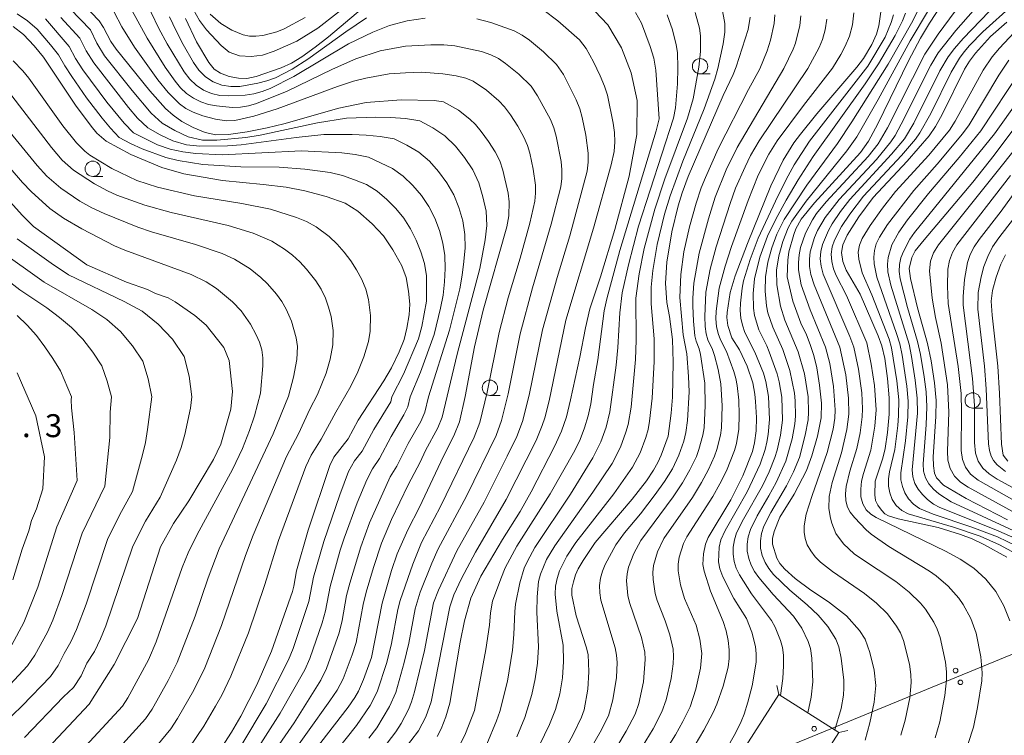
# Model space of a CAD drawing. Units: millimetres. Extents: x -75171 to -74000, y 21000 to 22500.
# Drawn here: x -74281 to -74120, y 22180 to 22297 of the extents above; entities that cross this region are included whole.
import ezdxf

# ---------------------------------------------------------------- set-up
doc = ezdxf.new("R2010")
doc.units = ezdxf.units.MM
for name, color, linetype, lineweight in [('423500_高塔', 7, 'Continuous', 15), ('423599_高塔ひげ', 7, 'Continuous', 15), ('426500_送電線', 7, 'Continuous', 9), ('633100_広葉樹林', 7, 'Continuous', 9), ('710100_等高線（計曲線）', 7, 'Continuous', 20), ('710200_等高線（主曲線）', 7, 'Continuous', 9), ('731207_図化機測定による標高点（注記）', 7, 'Continuous', 20)]:
    doc.layers.add(name, color=color, linetype=linetype, lineweight=lineweight)
doc.styles.add('Style-WORKING', font='txt')

msp = doc.modelspace()

# ---------------------------------------------------------------- linework, layer by layer
at = {"layer": '423500_高塔', "flags": 128}
msp.add_lwpolyline([(-74156.46, 22186.46), (-74163.31, 22175.83), (-74153.51, 22169.54), (-74146.65, 22180.27), (-74156.46, 22186.46)], dxfattribs=at)
at = {"layer": '423599_高塔ひげ', "flags": 128}
for points in [[(-74156.46, 22186.46), (-74156.79, 22187.93)], [(-74146.65, 22180.27), (-74145.19, 22180.59)]]:
    msp.add_lwpolyline(points, dxfattribs=at)
at = {"layer": '426500_送電線', "flags": 128}
msp.add_lwpolyline([(-74000, 22241.675), (-74154.98, 22178), (-74225.26, 21832.12), (-74321.744, 21359.688), (-74000, 21091.261)], dxfattribs=at)
at = {"layer": '426500_送電線'}
for centre in [(-74127.575, 22190.379), (-74126.793, 22188.462), (-74150.7, 22180.878)]:
    msp.add_circle(centre, 0.375, dxfattribs=at)
at = {"layer": '633100_広葉樹林'}
for p, q in [((-74169.363, 22287.947), (-74167.696, 22287.947)), ((-74268.666, 22271.173), (-74266.999, 22271.173)), ((-74203.725, 22235.375), (-74202.058, 22235.375)), ((-74124.786, 22233.31), (-74123.119, 22233.31))]:
    msp.add_line(p, q, dxfattribs=at)
for centre in [(-74169.363, 22289.196), (-74268.666, 22272.423), (-74203.725, 22236.625), (-74124.785, 22234.56)]:
    msp.add_circle(centre, 1.25, dxfattribs=at)
at = {"layer": '710100_等高線（計曲線）', "flags": 128}
for points in [[(-74234.54, 22174.54), (-74226.92, 22184.39), (-74225.83, 22185.96), (-74225.22, 22187.04), (-74224.4, 22188.9), (-74223.11, 22192.54), (-74221.33, 22201.4), (-74219.8, 22206.73), (-74218.86, 22209.49), (-74217.14, 22213.4), (-74215.21, 22217.09), (-74211.33, 22225.46), (-74209.6, 22228.78), (-74208.7, 22231.05), (-74207.79, 22235.2), (-74206.22, 22243.31), (-74204.83, 22249.31), (-74200.93, 22262.96), (-74200.65, 22264.71), (-74200.58, 22267.03), (-74200.75, 22268.43), (-74201.59, 22272.22), (-74202.12, 22273.74), (-74202.87, 22275.19), (-74203.97, 22276.91), (-74205.14, 22278.54), (-74206.1, 22279.69), (-74207, 22280.55), (-74208.84, 22281.99), (-74211.33, 22283.4), (-74212.83, 22283.58), (-74218.25, 22283.69), (-74223.96, 22283.29), (-74228.43, 22282.33), (-74237.43, 22279.77), (-74240.15, 22279.1), (-74243.4, 22278.47), (-74246.44, 22278.03), (-74248.56, 22277.98), (-74250.28, 22278.36), (-74252.22, 22279.16), (-74254.08, 22280.16), (-74255.54, 22281.19), (-74256.75, 22282.31), (-74259.32, 22285.16), (-74264.84, 22291.97), (-74265.72, 22293.26), (-74266.9, 22295.52), (-74267.6, 22296.63), (-74270.3, 22299.38)], [(-74224.58, 22298.67), (-74230.12, 22293.98), (-74232.28, 22292.3), (-74234.45, 22290.75), (-74236.19, 22289.7), (-74237.88, 22288.92), (-74241.96, 22287.53), (-74243.48, 22287.2), (-74244.82, 22287.22), (-74246.35, 22287.53), (-74247.77, 22288.06), (-74248.8, 22288.74), (-74249.68, 22289.82), (-74251.68, 22293.2), (-74253.48, 22296.99)], [(-74212.36, 22179.61), (-74211.67, 22180.88), (-74210.91, 22182.82), (-74210.26, 22185.06), (-74208.6, 22195.04), (-74207.9, 22198.53), (-74206.82, 22202.23), (-74205.21, 22205.8), (-74201.68, 22211.84), (-74198.78, 22216.41), (-74196.99, 22219.62), (-74193.1, 22227.15), (-74192.03, 22229.54), (-74191.22, 22231.88), (-74190.52, 22234.64), (-74189.01, 22241.61), (-74188.1, 22246.44), (-74187.38, 22249.53), (-74185.66, 22254.74), (-74183.28, 22262.51), (-74180.93, 22271.23), (-74179.68, 22278.03), (-74179.66, 22283.58), (-74180.64, 22288.09), (-74182.2, 22292.21), (-74184.46, 22295.98), (-74187.58, 22299.3)], [(-74139.71, 22298.85), (-74140.1, 22295.8), (-74140.49, 22294.42), (-74141.25, 22292.74), (-74142.66, 22290.46), (-74143.7, 22289.04), (-74150.24, 22281.43), (-74152.94, 22278.11), (-74154.01, 22276.66), (-74155.76, 22273.82), (-74157.8, 22269.62), (-74161.6, 22260.23), (-74163.61, 22254.9), (-74164.41, 22252.21), (-74164.93, 22248.92), (-74164.97, 22248.1), (-74164.84, 22246.83), (-74164.16, 22244.77), (-74162.91, 22242.82), (-74161.67, 22240.17), (-74160.73, 22237.44), (-74160.38, 22235.56), (-74160.27, 22234.36), (-74160.13, 22231.74), (-74160.19, 22229.58), (-74160.47, 22227.64), (-74160.8, 22226.18), (-74162.36, 22222.21), (-74164.32, 22218.28), (-74168.05, 22212.17), (-74168.47, 22211.03), (-74168.81, 22209.46), (-74168.91, 22207.75), (-74168.71, 22206.63), (-74167.65, 22203.37), (-74165.59, 22198.43), (-74165.09, 22196.86), (-74164.75, 22195.28), (-74164.59, 22193.76), (-74164.61, 22192.35), (-74164.79, 22190.94), (-74165.56, 22187.86), (-74166.59, 22184.89), (-74167.21, 22183.52), (-74168.74, 22180.64), (-74170.18, 22178.25)], [(-74142.37, 22179.01), (-74141.59, 22181.82), (-74140.9, 22185.24), (-74140.63, 22187.96), (-74140.9, 22190.48), (-74141.59, 22193.33), (-74142.38, 22195.5), (-74143.28, 22196.93), (-74145.44, 22199.31), (-74148.35, 22201.61), (-74151.24, 22203.54), (-74153.79, 22205.42), (-74155.49, 22206.95), (-74156.29, 22207.89), (-74156.8, 22208.78), (-74157.49, 22211.06), (-74157.5, 22211.97), (-74157.22, 22213.14), (-74156.3, 22215.48), (-74153.99, 22219.21), (-74151.98, 22223.09), (-74151.09, 22225.47), (-74150.17, 22228.73), (-74149.58, 22231.72), (-74149.5, 22234.12), (-74149.81, 22237.06), (-74150.26, 22239.9), (-74150.74, 22241.88), (-74151.36, 22243.7), (-74151.98, 22245.3), (-74152.89, 22247.19), (-74154.19, 22250.78), (-74155.13, 22254.77), (-74155.02, 22257.47), (-74154.82, 22258.83), (-74154.05, 22261.71), (-74153.72, 22262.59), (-74152.85, 22264.21), (-74150.67, 22266.84), (-74143.14, 22275.08), (-74141.84, 22276.93), (-74140.31, 22279.77), (-74135.27, 22290.06), (-74133.29, 22293.77), (-74131.85, 22296.22), (-74129.68, 22299.58)], [(-74192.97, 22174.64), (-74190.11, 22179.91), (-74188.73, 22182.77), (-74188.33, 22183.97), (-74187.73, 22187.32), (-74187.53, 22190.18), (-74187.65, 22192.99), (-74187.97, 22194.29), (-74189.59, 22199.31), (-74190.33, 22202.73), (-74190.31, 22203.78), (-74190.07, 22204.92), (-74189.74, 22206.03), (-74189.3, 22207), (-74188.49, 22208.37), (-74186.51, 22211.3), (-74180.44, 22218.43), (-74178.14, 22221.43), (-74176.96, 22223.16), (-74176.25, 22224.39), (-74175.72, 22225.6), (-74174.6, 22228.73), (-74174.09, 22232.48), (-74173.87, 22235.09), (-74173.73, 22240.82), (-74173.88, 22244.5), (-74174.35, 22248.27), (-74174.8, 22250.59), (-74174.99, 22253.74), (-74174.8, 22257.16), (-74173.99, 22262.12), (-74172.96, 22266.35), (-74172.3, 22268.47), (-74171.29, 22271.18), (-74165.6, 22284.41), (-74163.95, 22287.82), (-74163.43, 22289.1), (-74161.48, 22295.19), (-74161.19, 22297.22)], [(-74281.69, 22295.71), (-74280, 22294.39), (-74278.23, 22292.55), (-74276.7, 22290.68), (-74271.5, 22282.85), (-74268.92, 22279.39), (-74268.01, 22278.27), (-74266.49, 22276.94), (-74262.41, 22274.74), (-74257.36, 22272.62), (-74253.77, 22271.58), (-74247.42, 22270.52), (-74240.78, 22269.88), (-74237.06, 22269.4), (-74233.98, 22268.83), (-74230.52, 22267.87), (-74227.41, 22266.78), (-74225.33, 22265.52), (-74222.98, 22263.45), (-74221.11, 22261.44), (-74219.61, 22259.19), (-74218.15, 22256.56), (-74217.4, 22254.63), (-74217.02, 22252.43), (-74216.84, 22250.27), (-74216.95, 22248.53), (-74217.3, 22246.36), (-74217.74, 22244.52), (-74218.56, 22242.49), (-74219.84, 22239.89), (-74221.06, 22237.74), (-74225.25, 22231.34), (-74226.92, 22228.26), (-74229.24, 22225.28), (-74229.88, 22223.91), (-74233.46, 22213.34), (-74235.33, 22206.67), (-74235.77, 22204.17), (-74236.01, 22203.34), (-74239.41, 22193.55), (-74241.84, 22188.03), (-74244.46, 22182.92), (-74245.98, 22180.32), (-74248.66, 22176.16)], [(-74119.17, 22296.38), (-74121.88, 22294.06), (-74124.3, 22291.34), (-74125.31, 22290.03), (-74126.1, 22288.72), (-74129.78, 22281.32), (-74130.85, 22279.35), (-74131.87, 22277.82), (-74135.51, 22273.66), (-74141.05, 22267.75), (-74143.39, 22264.59), (-74145.29, 22261.55), (-74146.04, 22259.97), (-74146.24, 22258.73), (-74145.99, 22257.27), (-74145.47, 22255.84), (-74143.19, 22251.93), (-74140.22, 22245.13), (-74139.64, 22243.5), (-74139.16, 22241.4), (-74138.7, 22238.15), (-74138.42, 22234.96), (-74138.42, 22232.29), (-74138.7, 22229.3), (-74139.08, 22226.67), (-74139.47, 22225.11), (-74140.7, 22221.37), (-74140.78, 22219.13), (-74140.65, 22218.21), (-74140.3, 22217.43), (-74139.71, 22216.59), (-74139.14, 22216), (-74138.52, 22215.67), (-74136.96, 22215.22), (-74130.4, 22213.76), (-74126.76, 22212.64), (-74124.87, 22211.91), (-74122.96, 22211.02), (-74119.17, 22208.95)], [(-74113.04, 22285.66), (-74121.26, 22274.65), (-74124.75, 22270.25), (-74132.74, 22260.83), (-74134.16, 22258.99), (-74134.71, 22257.92), (-74135.17, 22256.14), (-74134.93, 22254.49), (-74133.82, 22249.68), (-74132.18, 22243.85), (-74131.59, 22241.01), (-74131.03, 22237.45), (-74130.76, 22234.56), (-74130.79, 22231.91), (-74131.25, 22225.34), (-74131.2, 22223.85), (-74131.03, 22222.65), (-74130.7, 22221.9), (-74129.58, 22220.69), (-74125.85, 22218.51), (-74119.09, 22215.05)], [(-74286.59, 22271.9), (-74280.18, 22264.82), (-74278.35, 22262.97), (-74269.63, 22256.75), (-74263.17, 22253.89), (-74259.7, 22252.67), (-74258.41, 22252.04), (-74256.34, 22251.33), (-74255.17, 22250.69), (-74251.97, 22248.44), (-74250.14, 22246.86), (-74247.22, 22243.19), (-74246.35, 22241.1), (-74245.79, 22236.04), (-74246.07, 22233.13), (-74247.73, 22227.4), (-74248.9, 22224.91), (-74252.95, 22218.14), (-74255.45, 22214.44), (-74257.57, 22210.6), (-74261.32, 22198.92), (-74265.18, 22191.36), (-74269.24, 22184.92), (-74276.02, 22177.68)], [(-74119.03, 22224.64), (-74119.77, 22225.62), (-74120.06, 22227.4), (-74120.38, 22235.68), (-74120.69, 22240.16), (-74121.62, 22248.48), (-74121.75, 22250.79), (-74121.56, 22252.55), (-74120.96, 22254.7), (-74120.19, 22256.81), (-74119.44, 22258.36)], [(-74281.03, 22239.06), (-74277.98, 22232.05), (-74276.53, 22225.33), (-74276.8, 22220.08), (-74277.87, 22216.83), (-74278.67, 22214.94), (-74279.13, 22213.26), (-74280.2, 22210.26), (-74281.71, 22205.2)]]:
    msp.add_lwpolyline(points, dxfattribs=at)
at = {"layer": '710200_等高線（主曲線）', "flags": 128}
for points in [[(-74223.5, 22179.34), (-74222.22, 22181.03), (-74220.12, 22184.49), (-74219.12, 22186.81), (-74217.72, 22191.72), (-74216.99, 22194.88), (-74215.95, 22200.5), (-74215.13, 22203.22), (-74213.21, 22207.96), (-74212.16, 22210.29), (-74207.57, 22218.91), (-74202.7, 22228.84), (-74201.8, 22231.29), (-74200.74, 22235.63), (-74198.76, 22245.42), (-74196.74, 22252.98), (-74193.69, 22263.37), (-74192.13, 22269.46), (-74191.96, 22270.86), (-74191.95, 22272.25), (-74192.09, 22273.63), (-74192.9, 22277.77), (-74193.27, 22279.11), (-74193.82, 22280.5), (-74195.92, 22284.38), (-74196.99, 22285.91), (-74199, 22287.91), (-74201.18, 22289.66), (-74202.34, 22290.44), (-74203.57, 22291.07), (-74205.11, 22291.58), (-74209.47, 22292.53), (-74211.24, 22292.71), (-74213.39, 22292.72), (-74217.5, 22292.49), (-74221.66, 22291.71), (-74225.64, 22290.39), (-74229.48, 22288.74), (-74236.87, 22285.13), (-74241.91, 22283.08), (-74243.21, 22282.72), (-74244.53, 22282.51), (-74245.84, 22282.47), (-74248.44, 22282.7), (-74249.72, 22282.95), (-74250.98, 22283.36), (-74252.19, 22283.95), (-74253.31, 22284.73), (-74254.3, 22285.69), (-74255.19, 22286.76), (-74256.8, 22289.05), (-74259.77, 22293.76), (-74263.75, 22301.08)], [(-74214.31, 22297.08), (-74217.26, 22296.62), (-74220.12, 22295.87), (-74222.86, 22294.78), (-74226.84, 22292.84), (-74235.78, 22287.5), (-74239.64, 22285.55), (-74240.98, 22285.04), (-74242.35, 22284.68), (-74243.73, 22284.48), (-74246.5, 22284.33), (-74247.88, 22284.43), (-74249.25, 22284.75), (-74250.57, 22285.29), (-74251.76, 22286.08), (-74252.79, 22287.1), (-74253.69, 22288.26), (-74256.5, 22292.88), (-74257.84, 22295.39), (-74260.38, 22300.65)], [(-74225.41, 22300.49), (-74231.85, 22295.44), (-74235.31, 22293.31), (-74239, 22291.67), (-74240.88, 22291.01), (-74242.78, 22290.77), (-74244.66, 22290.91), (-74246.33, 22291.48), (-74247.66, 22292.57), (-74250.09, 22295.15), (-74251.19, 22296.68), (-74252.21, 22298.4)], [(-74272.37, 22298.58), (-74269.02, 22295.13), (-74268.02, 22292.94), (-74266.74, 22290.88), (-74262.22, 22285.21), (-74259.09, 22281.52), (-74257.32, 22279.88), (-74255.23, 22278.7), (-74253.04, 22277.65), (-74250.72, 22277.11), (-74248.36, 22277.1), (-74243.63, 22277.56), (-74241.28, 22277.93), (-74231.94, 22279.94), (-74227.19, 22280.69), (-74222.37, 22280.87), (-74219.95, 22280.81), (-74217.54, 22280.67), (-74215.18, 22280.28), (-74213.07, 22279.15), (-74211.09, 22277.8), (-74209.36, 22276.15), (-74207.9, 22274.25), (-74206.54, 22272.27), (-74205.55, 22270.11), (-74204.87, 22267.82), (-74204.36, 22265.49), (-74204.24, 22263.13), (-74204.49, 22260.81), (-74205.38, 22256.12), (-74209.05, 22242.13), (-74211.55, 22231.83), (-74212.24, 22230.07), (-74214.26, 22226.38), (-74215.13, 22224.47), (-74217.08, 22220.77), (-74219.8, 22215.09), (-74221.45, 22211.23), (-74222.77, 22207.25), (-74223.93, 22203.21), (-74224.45, 22201.17), (-74225.61, 22194.98), (-74226.24, 22192.98), (-74227.73, 22189.06), (-74228.7, 22187.2), (-74229.87, 22185.46), (-74240.83, 22170.09)], [(-74217.91, 22177.27), (-74215.39, 22180.51), (-74214.22, 22182.85), (-74213.31, 22185.3), (-74210.28, 22200.81), (-74209.64, 22202.77), (-74208.37, 22205.43), (-74206.1, 22209.75), (-74201.04, 22218.38), (-74196.18, 22227.98), (-74195.17, 22230.43), (-74194.76, 22231.69), (-74194.03, 22234.51), (-74191.28, 22247.66), (-74186.77, 22262.72), (-74183.92, 22273.09), (-74183.41, 22275.28), (-74183.29, 22276.81), (-74183.37, 22278.34), (-74183.59, 22279.87), (-74184.52, 22284.46), (-74184.99, 22285.95), (-74185.7, 22287.64), (-74186.77, 22289.92), (-74187.97, 22292.12), (-74189.08, 22293.52), (-74192.59, 22296.62), (-74195.08, 22298.47)], [(-74196.43, 22176.51), (-74193.97, 22181.55), (-74192.99, 22184.01), (-74192.29, 22186.57), (-74191.87, 22189.21), (-74191.67, 22191.87), (-74191.76, 22194.52), (-74192.76, 22200.12), (-74193.03, 22202.9), (-74192.99, 22204.18), (-74192.74, 22205.45), (-74192.33, 22206.7), (-74191.12, 22209.07), (-74189.66, 22211.3), (-74183.45, 22219.28), (-74180.39, 22223.65), (-74179.15, 22226.01), (-74178.22, 22228.5), (-74177.86, 22229.79), (-74177.61, 22231.19), (-74177.19, 22234.92), (-74176.85, 22240.9), (-74176.88, 22244.65), (-74177.34, 22250.34), (-74177.35, 22253.05), (-74177.1, 22255.8), (-74176.36, 22260.06), (-74175.18, 22265.03), (-74174.27, 22267.99), (-74172.16, 22273.66), (-74168.68, 22282.23), (-74166.97, 22287.06), (-74166.46, 22288.82), (-74165.58, 22292.86), (-74165.32, 22294.77), (-74165.31, 22296.19), (-74165.79, 22298.84)], [(-74132.03, 22298.34), (-74135.03, 22293.34), (-74140.26, 22283.74), (-74143.74, 22277.67), (-74145.34, 22275.37), (-74152.03, 22267.12), (-74154.36, 22263.88), (-74154.96, 22262.75), (-74155.85, 22260.52), (-74156.49, 22258.2), (-74156.85, 22255.83), (-74156.83, 22253.46), (-74156.21, 22249.94), (-74155.47, 22247.67), (-74153.31, 22242.51), (-74152.3, 22238.9), (-74151.7, 22235.15), (-74151.61, 22232.62), (-74151.68, 22231.36), (-74152.15, 22228.88), (-74153.12, 22225.21), (-74154.08, 22222.86), (-74155.2, 22220.59), (-74157.78, 22216.23), (-74158.91, 22213.97), (-74159.31, 22212.79), (-74159.49, 22211.58), (-74159.45, 22210.38), (-74159.19, 22209.19), (-74158.73, 22208.08), (-74158.1, 22207.06), (-74157.34, 22206.11), (-74154.67, 22203.56), (-74151.85, 22201.14), (-74150.05, 22199.44), (-74148.47, 22197.58), (-74147.17, 22195.52), (-74146.68, 22194.25), (-74146.27, 22192.41), (-74145.83, 22188.81), (-74145.83, 22187.55), (-74145.92, 22186.34), (-74146.27, 22184.21), (-74147.315, 22180.689)], [(-74120.67, 22299.62), (-74126.34, 22293.74), (-74127.78, 22292.07), (-74128.79, 22290.72), (-74130.14, 22288.43), (-74134.41, 22279.88), (-74135.91, 22277.35), (-74138.03, 22274.8), (-74144.87, 22267.41), (-74146.4, 22265.46), (-74147.77, 22263.41), (-74148.37, 22262.33), (-74149.34, 22260.07), (-74149.63, 22258.9), (-74149.71, 22257.7), (-74149.57, 22256.49), (-74149.23, 22255.19), (-74144.85, 22245), (-74144.21, 22243.24), (-74143.47, 22239.69), (-74142.93, 22235.8), (-74142.8, 22233.18), (-74142.85, 22231.88), (-74143.17, 22229.28), (-74143.7, 22226.72), (-74144.88, 22222.98), (-74145.47, 22220.49), (-74145.59, 22219.27), (-74145.53, 22218.12), (-74145.26, 22217.12), (-74144.83, 22216.3), (-74144.12, 22215.41), (-74142.19, 22213.39), (-74141.38, 22212.69), (-74138.5, 22210.65), (-74131.83, 22206.65), (-74130.77, 22205.89), (-74128.8, 22204.18), (-74127.07, 22202.25), (-74126.34, 22201.19), (-74125.09, 22198.92), (-74124.19, 22196.48), (-74123.43, 22192.64), (-74123.24, 22190.04), (-74123.31, 22188.73), (-74124.02, 22184.35), (-74124.67, 22181.16), (-74125.52, 22178.45)], [(-74118.26, 22299.18), (-74123.14, 22294.82), (-74125.3, 22292.59), (-74126.17, 22291.54), (-74126.92, 22290.51), (-74128.31, 22288.2), (-74131.65, 22281.47), (-74133.4, 22278.3), (-74134.12, 22277.27), (-74136.4, 22274.62), (-74142.62, 22267.96), (-74144.89, 22265.03), (-74146.24, 22262.97), (-74147.36, 22260.78), (-74147.77, 22259.64), (-74147.93, 22258.46), (-74147.83, 22257.27), (-74147.55, 22256.09), (-74147.11, 22254.96), (-74145.42, 22251.69), (-74142.11, 22243.95), (-74141.36, 22240.47), (-74140.82, 22236.99), (-74140.58, 22233.01), (-74140.78, 22230.36), (-74141.45, 22226.43), (-74142.64, 22222.63), (-74142.95, 22221.35), (-74143.09, 22220.07), (-74143.06, 22218.81), (-74142.77, 22217.65), (-74142.21, 22216.67), (-74141.43, 22215.96), (-74140.55, 22215.43), (-74129.12, 22209.88), (-74126.81, 22208.59), (-74124.61, 22207.12), (-74122.65, 22205.32), (-74120.98, 22203.29), (-74119.71, 22200.98), (-74118.68, 22198.54)], [(-74244.45, 22178.01), (-74240.29, 22184.94), (-74236.66, 22192.13), (-74235.91, 22194.01), (-74233.32, 22201.68), (-74232.54, 22205.64), (-74230.9, 22211.49), (-74228.27, 22219.14), (-74226.83, 22222.92), (-74225.86, 22224.69), (-74224.62, 22226.27), (-74222.69, 22229.81), (-74219.94, 22234.32), (-74219.74, 22235.14), (-74217.84, 22238.83), (-74215.38, 22244.61), (-74214.84, 22246.64), (-74214.1, 22250.77), (-74214.1, 22254.92), (-74214.39, 22256.95), (-74214.99, 22258.86), (-74215.76, 22260.76), (-74216.69, 22262.61), (-74217.78, 22264.36), (-74219.13, 22265.92), (-74220.57, 22267.43), (-74222.14, 22268.78), (-74223.92, 22269.84), (-74225.85, 22270.61), (-74227.81, 22271.33), (-74229.85, 22271.82), (-74234.01, 22272.37), (-74238.2, 22272.69), (-74244.45, 22272.77), (-74250.64, 22273.12), (-74254.71, 22273.76), (-74256.7, 22274.25), (-74260.58, 22275.68), (-74262.48, 22276.58), (-74264.33, 22277.55), (-74265.78, 22279.07), (-74267.12, 22280.7), (-74269.66, 22284.05), (-74272.06, 22287.5), (-74273.23, 22289.25), (-74274.28, 22291.06), (-74275.56, 22292.72), (-74277.75, 22295.23), (-74279.35, 22296.6), (-74281.04, 22297.74)], [(-74242.44, 22176.52), (-74238.01, 22183.4), (-74234, 22190.49), (-74233.18, 22192.36), (-74231.17, 22198.17), (-74230.6, 22200.13), (-74229.84, 22204.15), (-74228.19, 22210.07), (-74227.57, 22212.03), (-74225.45, 22217.79), (-74223.87, 22221.57), (-74222.93, 22223.38), (-74221.77, 22225.05), (-74219.88, 22228.67), (-74217.78, 22232.18), (-74217.14, 22233.49), (-74216.76, 22235.14), (-74215.09, 22239.15), (-74212.86, 22245.33), (-74211.8, 22249.62), (-74211.38, 22251.78), (-74211.15, 22253.94), (-74211.05, 22256.11), (-74211.09, 22258.23), (-74211.41, 22260.28), (-74211.96, 22262.33), (-74212.75, 22264.34), (-74213.7, 22266.28), (-74214.93, 22268.04), (-74216.35, 22269.7), (-74217.88, 22271.24), (-74219.64, 22272.49), (-74223.6, 22274.32), (-74225.75, 22274.77), (-74227.94, 22275.03), (-74234.53, 22275.36), (-74247.52, 22274.73), (-74251.81, 22274.94), (-74253.92, 22275.2), (-74256, 22275.63), (-74258.07, 22276.34), (-74262, 22278.32), (-74263.55, 22279.89), (-74266.34, 22283.31), (-74270.29, 22288.63), (-74271.5, 22290.48), (-74272.53, 22292.42), (-74276.41, 22296.92)], [(-74241.63, 22173.34), (-74235.74, 22181.86), (-74231.35, 22188.84), (-74230.46, 22190.71), (-74228.39, 22196.58), (-74227.88, 22198.58), (-74227.15, 22202.66), (-74226.61, 22204.67), (-74224.85, 22210.64), (-74223.41, 22214.53), (-74220.01, 22222.08), (-74218.92, 22223.82), (-74217.07, 22227.52), (-74215.01, 22231.12), (-74214.34, 22232.66), (-74213.77, 22235.14), (-74210.33, 22246.06), (-74208.66, 22252.78), (-74208.26, 22255.03), (-74207.99, 22257.29), (-74207.79, 22259.52), (-74207.83, 22261.71), (-74208.16, 22263.91), (-74208.81, 22266.08), (-74209.62, 22268.19), (-74210.74, 22270.15), (-74212.12, 22271.98), (-74213.62, 22273.69), (-74215.37, 22275.14), (-74217.33, 22276.3), (-74219.39, 22277.3), (-74221.65, 22277.72), (-74223.95, 22277.92), (-74226.25, 22278.04), (-74230.86, 22278.03), (-74235.42, 22277.54), (-74244.4, 22276.33), (-74246.64, 22276.18), (-74251.14, 22276.15), (-74253.36, 22276.37), (-74255.55, 22276.99), (-74257.64, 22277.99), (-74259.66, 22279.1), (-74261.32, 22280.71), (-74262.83, 22282.46), (-74268.51, 22289.76), (-74269.76, 22291.71), (-74270.78, 22293.78), (-74273.9, 22297.15)], [(-74232.32, 22172.91), (-74225.56, 22181.39), (-74223.31, 22184.7), (-74222.18, 22186.93), (-74220.56, 22191.7), (-74219.8, 22194.81), (-74218.78, 22200.35), (-74218.41, 22201.85), (-74216.35, 22207.81), (-74214.89, 22211.31), (-74211.8, 22217.23), (-74206.28, 22228.54), (-74205.36, 22230.95), (-74204.15, 22235.93), (-74202.19, 22245.64), (-74200.75, 22251.32), (-74198.79, 22257.84), (-74197.22, 22263.54), (-74196.39, 22267.14), (-74196.27, 22268.46), (-74196.29, 22269.77), (-74196.65, 22272.39), (-74197.22, 22274.98), (-74197.6, 22276.24), (-74198.18, 22277.59), (-74199.17, 22279.37), (-74200.35, 22281.25), (-74201.34, 22282.57), (-74202.26, 22283.54), (-74204.27, 22285.27), (-74206.46, 22286.73), (-74207.67, 22287.24), (-74209.25, 22287.61), (-74211.43, 22287.94), (-74214.89, 22288.21), (-74217.54, 22288.14), (-74220.2, 22287.95), (-74224.02, 22287.25), (-74226, 22286.75), (-74228.66, 22285.9), (-74238.51, 22282.21), (-74242.3, 22281.05), (-74245.45, 22280.34), (-74246.81, 22280.29), (-74248.6, 22280.55), (-74250.68, 22281.11), (-74252.26, 22281.69), (-74253.43, 22282.31), (-74254.49, 22283.05), (-74256.35, 22284.89), (-74258, 22286.96), (-74261.83, 22292.32), (-74263.9, 22295.66), (-74265.16, 22298.04)], [(-74223.92, 22297.11), (-74227.3, 22294.81), (-74233.47, 22290.35), (-74236.06, 22288.7), (-74238.77, 22287.3), (-74240.19, 22286.79), (-74241.65, 22286.41), (-74244.6, 22285.88), (-74246.09, 22285.87), (-74247.57, 22286.11), (-74248.99, 22286.62), (-74250.24, 22287.45), (-74251.29, 22288.55), (-74252.18, 22289.81), (-74253.88, 22292.74), (-74255.04, 22294.98), (-74256.11, 22297.25)], [(-74233.93, 22297.17), (-74237.37, 22295.33), (-74238.56, 22294.84), (-74240.85, 22294.23), (-74241.97, 22294.11), (-74243.05, 22294.13), (-74244.06, 22294.32), (-74245.92, 22295.09), (-74247.72, 22296.18), (-74249.44, 22297.7)], [(-74220.54, 22178.51), (-74219.09, 22180.38), (-74218.21, 22181.73), (-74217.03, 22184.04), (-74216.52, 22185.27), (-74216.03, 22186.92), (-74214.44, 22193.67), (-74212.92, 22201.44), (-74212.12, 22203.56), (-74209.14, 22209.96), (-74204.67, 22217.91), (-74200.9, 22225.43), (-74199.33, 22228.66), (-74198.4, 22231.1), (-74197.3, 22235.44), (-74195.13, 22246.1), (-74192.73, 22254.66), (-74190.65, 22261.47), (-74187.83, 22272.06), (-74187.64, 22273.53), (-74187.63, 22274.99), (-74188.04, 22277.91), (-74188.64, 22280.81), (-74189.03, 22282.24), (-74189.6, 22283.7), (-74191.71, 22287.85), (-74192.82, 22289.47), (-74194.96, 22291.56), (-74197.25, 22293.43), (-74198.45, 22294.29), (-74199.73, 22295), (-74203.58, 22296.34), (-74205.86, 22296.95)], [(-74208.61, 22178.31), (-74207.69, 22180.09), (-74206.23, 22183.88), (-74204.37, 22193.82), (-74203.8, 22197.83), (-74203.62, 22199.83), (-74203.28, 22201.75), (-74201.94, 22205.36), (-74201.21, 22207.17), (-74199.31, 22210.73), (-74193.86, 22219.29), (-74189.86, 22226.35), (-74188.99, 22228.19), (-74188.26, 22230.08), (-74187.68, 22232.03), (-74187.23, 22234.01), (-74186.78, 22237.17), (-74186.05, 22241.18), (-74185.02, 22249.22), (-74184.59, 22251.19), (-74182.49, 22259.07), (-74176.54, 22278.64), (-74176.05, 22280.6), (-74176.57, 22288.55), (-74176.92, 22290.49), (-74177.5, 22292.4), (-74178.95, 22296.21), (-74179.93, 22297.97)], [(-74204.25, 22178.36), (-74202.62, 22182.16), (-74202.12, 22183.67), (-74200.86, 22188.64), (-74200.02, 22193.74), (-74199.79, 22196.3), (-74199.67, 22200.04), (-74199.54, 22201.23), (-74198.84, 22204.75), (-74198.11, 22207.11), (-74197.59, 22208.28), (-74196.35, 22210.53), (-74190.54, 22219.24), (-74186.9, 22225.17), (-74185.59, 22227.78), (-74184.72, 22230.21), (-74184.11, 22232.7), (-74183.1, 22240.31), (-74182.81, 22243.19), (-74182.48, 22248.9), (-74182.08, 22252.15), (-74181.07, 22256.75), (-74179.43, 22263.05), (-74173.7, 22280.7), (-74173.38, 22282.37), (-74173.06, 22286.31), (-74172.98, 22288.92), (-74173.07, 22291.43), (-74173.24, 22292.67), (-74173.86, 22295.15), (-74174.76, 22297.58)], [(-74170.15, 22297.99), (-74169.47, 22295.44), (-74169.28, 22294.15), (-74169.29, 22291.59), (-74169.57, 22289.02), (-74170.51, 22283.84), (-74171.43, 22280.7), (-74175.12, 22270.76), (-74176.78, 22265.85), (-74178.48, 22259.41), (-74179.32, 22255.26), (-74179.84, 22251.28), (-74179.82, 22244.4), (-74179.91, 22241.25), (-74180.65, 22233.48), (-74181.12, 22230.62), (-74181.47, 22229.36), (-74182.37, 22226.89), (-74183.75, 22224.26), (-74186.87, 22219.53), (-74193.11, 22210.8), (-74194.45, 22208.54), (-74195.46, 22206.16), (-74195.77, 22204.93), (-74196.02, 22202.47), (-74196.04, 22199.95), (-74195.75, 22194.27), (-74195.94, 22191.62), (-74196.31, 22189.02), (-74196.85, 22186.45), (-74198.03, 22182.74), (-74199.34, 22179.56)], [(-74157.12, 22297.59), (-74157.23, 22296.19), (-74157.82, 22293.48), (-74158.38, 22291.72), (-74159.61, 22288.75), (-74161.42, 22285.41), (-74166.4, 22275.68), (-74168.49, 22270.99), (-74169.17, 22269.31), (-74170.02, 22266.78), (-74171.06, 22262.96), (-74171.99, 22258.83), (-74172.52, 22255.13), (-74172.67, 22251.41), (-74172.1, 22245.26), (-74171.52, 22242.15), (-74171.23, 22238.49), (-74171.16, 22235.96), (-74171.43, 22231.29), (-74171.69, 22229.31), (-74172.02, 22227.91), (-74172.82, 22225.58), (-74173.89, 22223.37), (-74175.2, 22221.28), (-74176.69, 22219.16), (-74179.11, 22216.01), (-74181.69, 22212.93), (-74183.13, 22210.94), (-74184.89, 22207.74), (-74185.32, 22206.63), (-74185.62, 22205.49), (-74185.78, 22204.3), (-74185.77, 22203.1), (-74185.6, 22201.89), (-74183.23, 22194.13), (-74183, 22192.92), (-74182.92, 22191.7), (-74183.03, 22189.24), (-74183.6, 22185.59), (-74184.35, 22182.98), (-74185.72, 22180.29), (-74189.55, 22173.6)], [(-74185.85, 22173.05), (-74181.42, 22180.47), (-74179.98, 22183.27), (-74179.38, 22185.02), (-74178.62, 22188.56), (-74178.31, 22192.19), (-74178.39, 22193.4), (-74178.92, 22195.77), (-74180.9, 22201.51), (-74181.18, 22202.68), (-74181.37, 22205.04), (-74181.27, 22206.19), (-74181.04, 22207.32), (-74180.2, 22209.52), (-74179.07, 22211.65), (-74173.76, 22218.8), (-74172.24, 22221.1), (-74171.02, 22223.2), (-74169.96, 22225.39), (-74169.55, 22226.53), (-74168.91, 22228.87), (-74168.71, 22230.06), (-74168.5, 22233.71), (-74168.58, 22237.35), (-74169.28, 22242.06), (-74169.51, 22242.98), (-74170.01, 22244.23), (-74170.21, 22245.13), (-74170.43, 22247.53), (-74170.52, 22250.02), (-74170.54, 22251.25), (-74170.36, 22253.72), (-74169.5, 22258.63), (-74167.97, 22264.27), (-74166.88, 22267.81), (-74165.08, 22272.27), (-74163.27, 22275.93), (-74155.64, 22288.81), (-74154.13, 22291.98), (-74153.73, 22292.97), (-74153.06, 22295.85), (-74152.88, 22297.43)], [(-74181.81, 22173), (-74177, 22180.88), (-74175.59, 22183.63), (-74174.88, 22185.59), (-74174.06, 22189.1), (-74173.74, 22191.48), (-74173.68, 22192.68), (-74173.78, 22193.87), (-74174.29, 22196.22), (-74175.05, 22198.5), (-74176.38, 22201.83), (-74176.69, 22202.98), (-74177.04, 22205.3), (-74177.07, 22206.44), (-74176.96, 22207.56), (-74176.31, 22209.8), (-74175.29, 22211.96), (-74170.62, 22218.68), (-74169.13, 22221.11), (-74168, 22223.24), (-74167.01, 22225.42), (-74166.61, 22226.55), (-74166.04, 22228.89), (-74165.87, 22230.07), (-74165.74, 22233.68), (-74165.96, 22237.27), (-74166.4, 22239.6), (-74167, 22241.88), (-74167.33, 22242.89), (-74168.08, 22244.46), (-74168.35, 22245.43), (-74168.52, 22246.62), (-74168.57, 22248.3), (-74168.39, 22252.24), (-74167.69, 22256), (-74166.73, 22259.65), (-74164.42, 22266.75), (-74163.55, 22269.24), (-74162, 22272.75), (-74161.09, 22274.59), (-74159.68, 22277), (-74151.72, 22288.8), (-74149.87, 22292.24), (-74149.32, 22293.55), (-74148.91, 22295.14), (-74148.64, 22296.89)], [(-74177.87, 22172.81), (-74173.37, 22179.88), (-74172.15, 22182.04), (-74170.99, 22184.45), (-74170.05, 22187.37), (-74169.27, 22190.78), (-74169.06, 22193.16), (-74169.39, 22195.51), (-74169.99, 22197.8), (-74171.88, 22202.15), (-74172.53, 22204.41), (-74172.93, 22206.67), (-74172.94, 22207.81), (-74172.75, 22208.95), (-74172.06, 22211.19), (-74171.53, 22212.28), (-74167.26, 22218.83), (-74166.1, 22220.91), (-74165.06, 22223.05), (-74163.72, 22226.36), (-74163.42, 22227.51), (-74163.03, 22229.85), (-74162.94, 22232.22), (-74163.02, 22234.61), (-74163.27, 22236.97), (-74163.51, 22238.12), (-74163.82, 22239.26), (-74165.02, 22242.55), (-74166.02, 22244.44), (-74166.41, 22245.48), (-74166.65, 22246.64), (-74166.76, 22247.88), (-74166.72, 22249.15), (-74166.24, 22252.92), (-74165.27, 22256.5), (-74164.24, 22259.7), (-74161.5, 22267.22), (-74159.84, 22271.4), (-74158.11, 22274.82), (-74156.76, 22276.98), (-74152.47, 22282.77), (-74147.73, 22288.89), (-74146.34, 22291.13), (-74145.61, 22292.5), (-74144.92, 22294.12), (-74144.45, 22295.97), (-74144.21, 22297.94)], [(-74137.75, 22297.6), (-74138.09, 22296.35), (-74139.1, 22293.97), (-74141.95, 22289.23), (-74151.46, 22276.93), (-74153.97, 22273.1), (-74155.3, 22270.69), (-74157.05, 22267.16), (-74159.86, 22261.1), (-74161.18, 22257.62), (-74162.26, 22254.09), (-74162.5, 22252.89), (-74162.75, 22250.46), (-74162.79, 22249.24), (-74162.7, 22248.03), (-74162.43, 22246.84), (-74162.03, 22245.68), (-74160.38, 22242.47), (-74159, 22238.99), (-74158.59, 22237.66), (-74158.16, 22235.2), (-74157.99, 22231.45), (-74158.22, 22228.96), (-74158.45, 22227.73), (-74158.74, 22226.52), (-74159.54, 22224.15), (-74161.64, 22219.59), (-74165.26, 22213.27), (-74165.94, 22211.76), (-74166.23, 22210.58), (-74166.33, 22208.19), (-74166.12, 22207.03), (-74165.61, 22205.71), (-74163.86, 22202.18), (-74161.79, 22198.89), (-74160.89, 22196.65), (-74160.31, 22194.31), (-74160.18, 22193.12), (-74160.2, 22191.78), (-74160.82, 22187.9), (-74161.52, 22185.21), (-74162.14, 22183.27), (-74162.65, 22182.05), (-74163.58, 22180.17), (-74165.16, 22177.36)], [(-74135.75, 22297.87), (-74136.23, 22296.6), (-74137.46, 22294.21), (-74140.17, 22289.57), (-74142.37, 22286.31), (-74150.85, 22274.41), (-74153.3, 22270.63), (-74155.26, 22267.27), (-74156.97, 22264.21), (-74158.33, 22261.43), (-74159.58, 22257.97), (-74160.47, 22254.44), (-74160.69, 22252.04), (-74160.63, 22249.63), (-74160.47, 22248.44), (-74159.76, 22246.12), (-74158.42, 22243.48), (-74158.05, 22242.52), (-74156.76, 22238.92), (-74156.4, 22237.58), (-74156, 22235.1), (-74155.9, 22231.34), (-74156.22, 22228.85), (-74156.77, 22226.4), (-74157.14, 22225.2), (-74158.08, 22222.87), (-74159.15, 22220.6), (-74162.27, 22215.14), (-74163.38, 22212.92), (-74163.74, 22211.77), (-74163.93, 22210.59), (-74163.92, 22209.4), (-74163.77, 22208.24), (-74163.44, 22207.13), (-74162.93, 22206.06), (-74160.93, 22202.96), (-74157.69, 22198.58), (-74157.1, 22197.5), (-74156.2, 22195.29), (-74155.89, 22194.15), (-74155.71, 22192.9), (-74155.7, 22191.17), (-74155.83, 22189.09), (-74156.217, 22186.305)], [(-74151.719, 22183.469), (-74151.17, 22186.02), (-74150.92, 22188.56), (-74151.06, 22192.39), (-74151.3, 22193.99), (-74151.67, 22195.16), (-74152.73, 22197.3), (-74154.09, 22199.27), (-74157.42, 22202.85), (-74159.76, 22205.62), (-74160.46, 22206.59), (-74161.02, 22207.62), (-74161.41, 22208.72), (-74161.63, 22209.89), (-74161.67, 22211.08), (-74161.5, 22212.27), (-74161.12, 22213.43), (-74160.03, 22215.68), (-74158.09, 22218.93), (-74156.89, 22221.16), (-74155.34, 22224.61), (-74154.32, 22228.25), (-74153.86, 22230.72), (-74153.76, 22231.97), (-74153.8, 22234.49), (-74153.92, 22235.75), (-74154.67, 22239.45), (-74155.81, 22242.89), (-74157.48, 22246.56), (-74158.25, 22248.85), (-74158.48, 22250.02), (-74158.72, 22252.4), (-74158.68, 22254.78), (-74158.28, 22257.15), (-74157.64, 22259.49), (-74156.79, 22261.76), (-74155.61, 22264.12), (-74151.9, 22269.75), (-74146.88, 22276.56), (-74144.53, 22280.1), (-74138.61, 22289.55), (-74134.58, 22296.64), (-74133.84, 22298.11)], [(-74127.62, 22298.18), (-74130.4, 22294.45), (-74132.62, 22291.16), (-74138.69, 22279.12), (-74140.22, 22276.49), (-74141.88, 22274.45), (-74148.72, 22267.05), (-74150.3, 22265.13), (-74151, 22264.1), (-74152.14, 22261.91), (-74152.92, 22259.56), (-74153.17, 22258.35), (-74153.28, 22257.12), (-74153.25, 22255.89), (-74152.81, 22253.48), (-74151.38, 22249.38), (-74148.86, 22243.29), (-74148.16, 22240.57), (-74147.52, 22236.82), (-74147.24, 22233.03), (-74147.31, 22231.68), (-74147.6, 22229.88), (-74148.55, 22226.04), (-74151.05, 22219.01), (-74152.01, 22215.95), (-74152.33, 22214.03), (-74152.33, 22213.01), (-74152.19, 22211.99), (-74151.82, 22210.96), (-74151.24, 22209.96), (-74150.52, 22209.01), (-74149.67, 22208.13), (-74147.7, 22206.59), (-74142.48, 22202.99), (-74140.52, 22201.4), (-74138.73, 22199.64), (-74137.22, 22197.63), (-74136.6, 22196.54), (-74136.09, 22195.31), (-74135.11, 22191.44), (-74134.87, 22189.76), (-74134.82, 22188.46), (-74135.05, 22185.95), (-74135.8, 22182.3), (-74136.52, 22179.8)], [(-74130.92, 22179.4), (-74130.17, 22182.03), (-74129.33, 22186.3), (-74129.04, 22188.86), (-74129.05, 22190.16), (-74129.23, 22191.76), (-74130.11, 22195.8), (-74130.58, 22197.14), (-74131.14, 22198.29), (-74132.52, 22200.43), (-74133.32, 22201.41), (-74135.14, 22203.21), (-74137.34, 22204.94), (-74143.15, 22208.75), (-74144.15, 22209.49), (-74145.9, 22211.11), (-74147.14, 22212.81), (-74147.82, 22214.48), (-74148.03, 22215.28), (-74148.28, 22216.86), (-74148.26, 22218.82), (-74147.78, 22221.15), (-74146.22, 22226.01), (-74145.34, 22229.78), (-74145.04, 22232.33), (-74145.08, 22234.9), (-74145.55, 22238.74), (-74146.53, 22243.27), (-74150.69, 22253.47), (-74151.22, 22255.16), (-74151.44, 22256.44), (-74151.49, 22257.65), (-74151.36, 22258.86), (-74150.64, 22261.21), (-74150.15, 22262.34), (-74148.92, 22264.48), (-74146.63, 22267.42), (-74140.53, 22273.95), (-74138.14, 22276.82), (-74137.45, 22277.87), (-74136.45, 22279.73), (-74131.61, 22289.36), (-74130.42, 22291.38), (-74127.55, 22295.01), (-74124.71, 22298.23)], [(-74118, 22294.7), (-74120.41, 22292.14), (-74121.59, 22290.72), (-74123.05, 22288.57), (-74127.66, 22280.22), (-74128.59, 22278.74), (-74131.97, 22274.67), (-74137.4, 22268.69), (-74139.55, 22265.97), (-74141.57, 22263.16), (-74142.84, 22261.04), (-74143.3, 22259.92), (-74143.5, 22258.78), (-74143.42, 22257.64), (-74142.84, 22255.43), (-74141.27, 22251.83), (-74138.44, 22244.56), (-74138.07, 22243.17), (-74137.18, 22237.77), (-74136.86, 22234.64), (-74136.89, 22232.11), (-74137.02, 22230.45), (-74137.53, 22226.55), (-74138.39, 22222.89), (-74138.56, 22221.72), (-74138.54, 22220.55), (-74138.33, 22219.42), (-74137.92, 22218.34), (-74137.27, 22217.37), (-74136.38, 22216.58), (-74135.31, 22216.02), (-74127.94, 22213.86), (-74123.56, 22212.37), (-74120.41, 22210.95), (-74117.07, 22209.13)], [(-74252.91, 22177.74), (-74250.51, 22181.3), (-74248.57, 22184.58), (-74247.58, 22186.38), (-74246.08, 22189.47), (-74243.17, 22196.57), (-74240.52, 22204.45), (-74238.27, 22211.66), (-74233.81, 22223.73), (-74232.93, 22225.61), (-74231.33, 22228.24), (-74228.92, 22232.66), (-74226.46, 22236.87), (-74225.32, 22239.22), (-74224.31, 22241.66), (-74223.59, 22244.17), (-74223.32, 22245.88), (-74223.25, 22248.46), (-74223.58, 22251.05), (-74224.02, 22252.73), (-74224.67, 22254.35), (-74225.51, 22255.9), (-74226.47, 22257.38), (-74227.54, 22258.8), (-74228.72, 22260.12), (-74230.02, 22261.33), (-74232.15, 22262.92), (-74233.69, 22263.8), (-74235.33, 22264.49), (-74239.62, 22265.81), (-74244.27, 22266.76), (-74252.05, 22268.02), (-74258.09, 22269.41), (-74261.48, 22270.53), (-74265.54, 22272.48), (-74269.12, 22274.65), (-74269.98, 22275.33), (-74271.32, 22276.66), (-74273.55, 22279.46), (-74279.11, 22287.23), (-74280.08, 22288.45), (-74281.67, 22290.09)], [(-74117.57, 22210.74), (-74120.75, 22212.23), (-74124.93, 22213.83), (-74131.24, 22215.95), (-74133.49, 22216.91), (-74134.46, 22217.62), (-74135.25, 22218.48), (-74135.85, 22219.43), (-74136.28, 22220.46), (-74136.53, 22221.55), (-74136.55, 22222.69), (-74135.75, 22227.97), (-74135.38, 22231.87), (-74135.34, 22234.42), (-74135.53, 22236.9), (-74136.32, 22241.94), (-74136.72, 22243.81), (-74137.23, 22245.51), (-74140.47, 22254.7), (-74140.9, 22256.89), (-74140.93, 22257.98), (-74140.84, 22259.07), (-74140.55, 22260.17), (-74140.04, 22261.24), (-74138.72, 22263.3), (-74134.41, 22268.87), (-74130.59, 22273.21), (-74126.44, 22278.16), (-74125.38, 22279.61), (-74120.49, 22287.74), (-74118.85, 22290.16)], [(-74113.79, 22211.26), (-74128.32, 22217.95), (-74130.32, 22219.3), (-74131.2, 22220.06), (-74131.96, 22220.91), (-74132.52, 22221.89), (-74132.82, 22223), (-74132.9, 22224.19), (-74132.41, 22230.58), (-74132.3, 22233.5), (-74132.41, 22235.96), (-74132.7, 22238.41), (-74133.31, 22242.05), (-74133.79, 22244.17), (-74135.42, 22249.77), (-74136.65, 22254.46), (-74136.81, 22255.62), (-74136.76, 22256.77), (-74136.52, 22257.86), (-74136.12, 22258.91), (-74135.04, 22260.92), (-74134.28, 22262.01), (-74121.22, 22278.15), (-74113.65, 22288.76)], [(-74116.97, 22288.44), (-74123.46, 22278.63), (-74126.98, 22274.26), (-74132, 22268.36), (-74135.43, 22264.06), (-74136.87, 22262.07), (-74138.02, 22260.02), (-74138.61, 22257.91), (-74138.73, 22256.84), (-74138.65, 22255.58), (-74138.15, 22253.4), (-74135.18, 22243.74), (-74134.76, 22241.72), (-74134.16, 22237.87), (-74133.86, 22234.95), (-74133.83, 22232.46), (-74134.68, 22223.2), (-74134.58, 22222.05), (-74134.25, 22220.99), (-74133.7, 22220.03), (-74133, 22219.15), (-74132.17, 22218.34), (-74131.21, 22217.62), (-74130.15, 22217.03), (-74121.02, 22213.4), (-74117.39, 22211.84)], [(-74108.16, 22287.72), (-74130.37, 22259.99), (-74131.18, 22258.67), (-74131.68, 22257.31), (-74131.85, 22255.76), (-74131.43, 22251.25), (-74130.88, 22248.1), (-74129.94, 22243.89), (-74128.91, 22237.13), (-74128.69, 22232.66), (-74128.92, 22226.26), (-74128.82, 22224.77), (-74128.46, 22223.4), (-74127.77, 22222.18), (-74126.75, 22221.19), (-74125.51, 22220.37), (-74105.95, 22209.65)], [(-74281.9, 22284.33), (-74275.43, 22275.91), (-74273.65, 22273.83), (-74271.82, 22272.2), (-74268.4, 22269.98), (-74266.24, 22268.81), (-74264.75, 22268.13), (-74260.15, 22266.48), (-74255.84, 22265.26), (-74246.53, 22263.13), (-74242.42, 22261.88), (-74239.38, 22260.61), (-74237.3, 22259.31), (-74236.01, 22258.31), (-74234.81, 22257.21), (-74233.7, 22256.01), (-74232.21, 22254.09), (-74231.34, 22252.73), (-74230.63, 22251.3), (-74230.09, 22249.81), (-74229.69, 22248.28), (-74229.36, 22245.97), (-74229.39, 22243.63), (-74229.82, 22241.3), (-74230.52, 22239.01), (-74231.9, 22235.5), (-74233.15, 22233.15), (-74235.02, 22229.07), (-74236.97, 22225.37), (-74242.43, 22212.52), (-74243.71, 22209.22), (-74247.61, 22197.74), (-74250.36, 22190.82), (-74252.14, 22187.21), (-74254.8, 22182.55), (-74255.88, 22180.88), (-74258.2, 22178.08)], [(-74269.06, 22172.54), (-74260.03, 22182.48), (-74258.96, 22184.08), (-74256.31, 22188.76), (-74254.84, 22191.69), (-74251.92, 22199.3), (-74249.78, 22205.56), (-74247.98, 22210.27), (-74239.16, 22229.07), (-74236.67, 22235.25), (-74235.82, 22238.38), (-74235.28, 22241.24), (-74235.2, 22243.38), (-74235.38, 22244.78), (-74236.15, 22247.51), (-74237.03, 22249.49), (-74237.76, 22250.74), (-74238.63, 22251.93), (-74240.1, 22253.6), (-74241.17, 22254.65), (-74242.9, 22256.07), (-74245.46, 22257.63), (-74247.52, 22258.56), (-74251.86, 22260.03), (-74259.08, 22262.12), (-74261.3, 22262.86), (-74266.79, 22265.1), (-74268.82, 22266.06), (-74270.79, 22267.15), (-74273.88, 22269.27), (-74276.15, 22271.22), (-74277.75, 22272.97), (-74284.17, 22280.75)], [(-74284.22, 22274.88), (-74280.16, 22270.18), (-74278.73, 22268.69), (-74275.68, 22265.94), (-74273.45, 22264.35), (-74270.45, 22262.6), (-74265.13, 22259.84), (-74263.43, 22259.13), (-74252.59, 22255.17), (-74250.13, 22253.96), (-74248.41, 22252.85), (-74245.81, 22250.65), (-74244.42, 22249.18), (-74243.61, 22248.12), (-74242.88, 22247), (-74241.94, 22245.26), (-74241.42, 22244.06), (-74241.04, 22242.82), (-74240.84, 22241.52), (-74240.83, 22240.2), (-74241.21, 22235.75), (-74242.23, 22232.04), (-74243.03, 22229.65), (-74244.2, 22226.71), (-74245.83, 22223.24), (-74251.61, 22212.66), (-74253.05, 22209.64), (-74254.02, 22207.26), (-74258.27, 22195.08), (-74259.52, 22192.13), (-74262.9, 22185.91), (-74263.82, 22184.54), (-74271.17, 22176.6)], [(-74118.6, 22271.34), (-74127.35, 22260), (-74128.08, 22258.74), (-74128.57, 22257.41), (-74128.82, 22256.03), (-74128.88, 22253.22), (-74128.77, 22250.38), (-74127.15, 22240.1), (-74126.69, 22235.68), (-74126.59, 22232.71), (-74126.66, 22226.35), (-74126.45, 22224.9), (-74125.93, 22223.62), (-74125.12, 22222.51), (-74123.91, 22221.54), (-74112.88, 22215.28)], [(-74115.62, 22271.79), (-74120.13, 22265.49), (-74123.73, 22260.87), (-74124.54, 22259.67), (-74125.19, 22258.4), (-74125.65, 22257.08), (-74126.12, 22254.35), (-74126.35, 22251.55), (-74126.33, 22250.13), (-74124.79, 22238.15), (-74124.5, 22233.74), (-74124.46, 22227.69), (-74124.33, 22225.92), (-74123.89, 22224.61), (-74123.12, 22223.48), (-74122.09, 22222.54), (-74120.76, 22221.7), (-74113.99, 22218)], [(-74117.2, 22265.46), (-74120.53, 22261.15), (-74121.52, 22259.66), (-74122.33, 22258.1), (-74122.94, 22256.47), (-74123.4, 22254.78), (-74123.87, 22252.19), (-74123.93, 22249.46), (-74122.86, 22240.18), (-74122.55, 22236.44), (-74122.19, 22227.47), (-74122.04, 22226.35), (-74121.77, 22225.46), (-74121.35, 22224.71), (-74120.8, 22224.05), (-74119.42, 22222.94)], [(-74279.81, 22179.45), (-74273.46, 22186.07), (-74271.79, 22187.63), (-74270.56, 22189.5), (-74269.62, 22191.58), (-74268.4, 22193.52), (-74267.39, 22195.58), (-74266.55, 22197.72), (-74262.11, 22210.75), (-74260.03, 22214.84), (-74257.66, 22218.75), (-74254.99, 22224.79), (-74254.2, 22226.86), (-74253.59, 22229.01), (-74252.68, 22233.27), (-74252.44, 22235.14), (-74252.88, 22238.5), (-74253.7, 22241.76), (-74255.64, 22244.55), (-74257.95, 22247.04), (-74260.6, 22249.13), (-74263.54, 22250.71), (-74272.64, 22255.1), (-74275.47, 22256.99), (-74281.03, 22260.96)], [(-74283.37, 22181.56), (-74280.18, 22184.63), (-74275.56, 22189.41), (-74274.33, 22191.2), (-74273.36, 22193.19), (-74272.24, 22195.1), (-74271.3, 22197.11), (-74269.75, 22201.27), (-74266.25, 22211.8), (-74264.3, 22215.8), (-74262.17, 22219.65), (-74260.52, 22225.65), (-74260.04, 22227.68), (-74259.69, 22229.78), (-74259.01, 22235.14), (-74259.59, 22238.1), (-74260.45, 22240.98), (-74262.15, 22243.5), (-74264.12, 22245.8), (-74266.36, 22247.81), (-74268.82, 22249.43), (-74276.6, 22253.87), (-74284.05, 22259.2)], [(-74282.23, 22188.04), (-74279.32, 22191.18), (-74278.11, 22192.91), (-74276.08, 22196.68), (-74275.21, 22198.64), (-74273.7, 22202.66), (-74270.39, 22212.86), (-74266.69, 22220.56), (-74265.88, 22228.51), (-74265.81, 22232.63), (-74265.58, 22235.14), (-74266.29, 22237.69), (-74267.19, 22240.19), (-74268.66, 22242.46), (-74270.3, 22244.57), (-74272.12, 22246.49), (-74274.1, 22248.14), (-74276.19, 22249.67), (-74280.56, 22252.65), (-74284.85, 22255.91)], [(-74281.01, 22248.43), (-74279.39, 22246.85), (-74277.88, 22245.17), (-74276.48, 22243.34), (-74275.17, 22241.41), (-74273.94, 22239.41), (-74272.15, 22235.14), (-74272.21, 22234.67), (-74272.13, 22233.34), (-74271.71, 22229.33), (-74271.21, 22221.46), (-74274.53, 22213.91), (-74277.66, 22204.04), (-74279.92, 22198.25), (-74281.88, 22194.62)]]:
    msp.add_lwpolyline(points, dxfattribs=at)

# ---------------------------------------------------------------- texts
at = {"layer": '731207_図化機測定による標高点（注記）', "style": 'Style-WORKING'}
for s, p in [('3', (-74276.48, 22228.55)), ('.', (-74280.23, 22228.55))]:
    msp.add_text(s, height=3.75, dxfattribs=at).set_placement(p)

doc.saveas('drawing.dxf')
